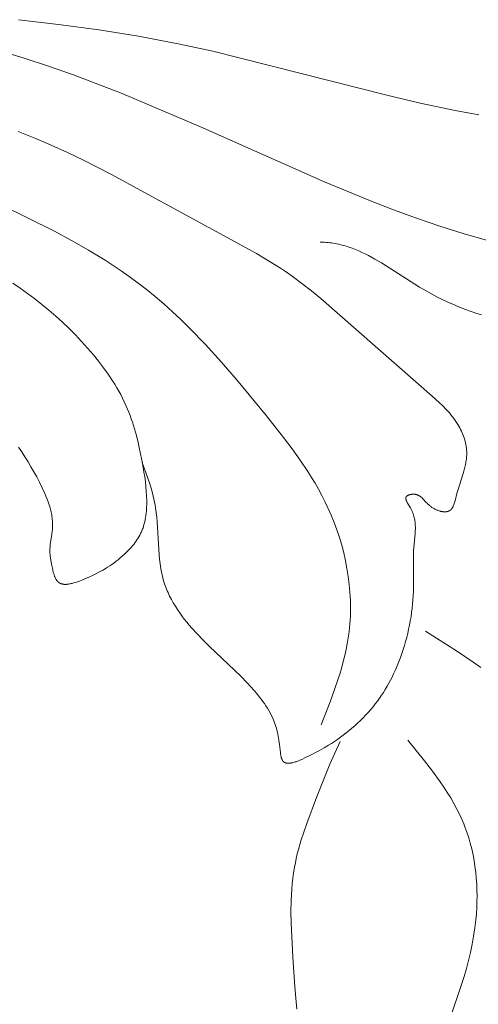
# Model space of a CAD drawing. Units: millimetres. Extents: x 6737 to 10688, y 10807 to 13159.
# Drawn here: x 7923 to 7942, y 11766 to 11807 of the extents above; entities that cross this region are included whole.
import ezdxf

# ---------------------------------------------------------------- set-up
doc = ezdxf.new("R2010")
doc.units = ezdxf.units.MM
doc.layers.get('0').update_dxf_attribs({"lineweight": 13})
doc.layers.add('Poliuretan_Stavros', color=7, linetype='Continuous', lineweight=13)

# ---------------------------------------------------------------- blocks, each defined once
blk = doc.blocks.new('NPU.VRS-013_768_149')
at = {"layer": 'Poliuretan_Stavros'}
for p, q in [((263.332, -62.699), (265.022, -62.897)), ((265.022, -62.897), (266.706, -63.126)), ((266.706, -63.126), (268.382, -63.396)), ((268.382, -63.396), (270.05, -63.711)), ((270.05, -63.711), (271.508, -64.029)), ((263.572, -64.319), (262.544, -64.011)), ((271.508, -64.029), (278.765, -65.864)), ((264.594, -64.652), (263.572, -64.319)), ((265.608, -65.008), (264.594, -64.652)), ((267.616, -65.776), (265.608, -65.008)), ((270.985, -67.208), (267.616, -65.776)), ((278.765, -65.864), (280.223, -66.205)), ((280.223, -66.205), (281.687, -66.513)), ((281.687, -66.513), (282.683, -66.698)), ((264.016, -67.676), (263.317, -67.397)), ((276.222, -69.528), (270.985, -67.208)), ((264.708, -67.97), (264.016, -67.676)), ((265.393, -68.28), (264.708, -67.97)), ((266.07, -68.605), (265.393, -68.28)), ((267.242, -69.21), (266.07, -68.605)), ((273.339, -72.534), (267.242, -69.21)), ((278.134, -70.319), (276.222, -69.528)), ((279.098, -70.692), (278.134, -70.319)), ((264.843, -71.596), (262.633, -70.493)), ((280.068, -71.047), (279.098, -70.692)), ((281.046, -71.381), (280.068, -71.047)), ((265.566, -71.984), (264.843, -71.596)), ((282.032, -71.69), (281.046, -71.381)), ((266.277, -72.388), (265.566, -71.984)), ((283.058, -71.981), (282.032, -71.69)), ((266.975, -72.811), (266.277, -72.388)), ((276.122, -72.054), (276.014, -72.053)), ((276.198, -72.057), (276.122, -72.054)), ((276.273, -72.061), (276.198, -72.057)), ((276.348, -72.068), (276.273, -72.061)), ((276.422, -72.075), (276.348, -72.068)), ((276.496, -72.085), (276.422, -72.075)), ((276.57, -72.096), (276.496, -72.085)), ((276.643, -72.108), (276.57, -72.096)), ((276.716, -72.122), (276.643, -72.108)), ((276.788, -72.138), (276.716, -72.122)), ((276.861, -72.154), (276.788, -72.138)), ((276.933, -72.173), (276.861, -72.154)), ((277.004, -72.192), (276.933, -72.173)), ((277.076, -72.213), (277.004, -72.192)), ((277.218, -72.258), (277.076, -72.213)), ((277.358, -72.308), (277.218, -72.258)), ((277.498, -72.363), (277.358, -72.308)), ((277.637, -72.422), (277.498, -72.363)), ((277.775, -72.484), (277.637, -72.422)), ((267.317, -73.031), (266.975, -72.811)), ((273.85, -72.835), (273.339, -72.534)), ((274.351, -73.151), (273.85, -72.835)), ((277.913, -72.55), (277.775, -72.484)), ((278.049, -72.62), (277.913, -72.55)), ((278.321, -72.767), (278.049, -72.62)), ((278.59, -72.925), (278.321, -72.767)), ((267.655, -73.258), (267.317, -73.031)), ((267.988, -73.491), (267.655, -73.258)), ((274.597, -73.315), (274.351, -73.151)), ((280.197, -73.942), (278.59, -72.925)), ((268.315, -73.731), (267.988, -73.491)), ((274.84, -73.484), (274.597, -73.315)), ((275.25, -73.787), (274.84, -73.484)), ((263.408, -73.988), (263.093, -73.776)), ((263.717, -74.207), (263.408, -73.988)), ((268.7, -74.028), (268.315, -73.731)), ((269.076, -74.335), (268.7, -74.028)), ((275.651, -74.102), (275.25, -73.787)), ((276.045, -74.427), (275.651, -74.102)), ((280.469, -74.103), (280.197, -73.942)), ((264.022, -74.434), (263.717, -74.207)), ((264.321, -74.668), (264.022, -74.434)), ((269.445, -74.651), (269.076, -74.335)), ((280.727, -78.523), (276.045, -74.427)), ((280.695, -74.228), (280.469, -74.103)), ((280.923, -74.348), (280.695, -74.228)), ((281.152, -74.462), (280.923, -74.348)), ((281.383, -74.57), (281.152, -74.462)), ((264.615, -74.91), (264.321, -74.668)), ((264.902, -75.158), (264.615, -74.91)), ((269.808, -74.977), (269.445, -74.651)), ((281.616, -74.674), (281.383, -74.57)), ((281.85, -74.771), (281.616, -74.674)), ((282.085, -74.864), (281.85, -74.771)), ((282.322, -74.952), (282.085, -74.864)), ((265.183, -75.414), (264.902, -75.158)), ((270.163, -75.31), (269.808, -74.977)), ((270.513, -75.652), (270.163, -75.31)), ((282.56, -75.036), (282.322, -74.952)), ((282.8, -75.115), (282.56, -75.036)), ((265.458, -75.677), (265.183, -75.414)), ((265.726, -75.947), (265.458, -75.677)), ((271.195, -76.355), (270.513, -75.652)), ((265.988, -76.223), (265.726, -75.947)), ((266.241, -76.507), (265.988, -76.223)), ((266.488, -76.797), (266.241, -76.507)), ((271.857, -77.081), (271.195, -76.355)), ((266.7, -77.061), (266.488, -76.797)), ((266.905, -77.33), (266.7, -77.061)), ((267.102, -77.605), (266.905, -77.33)), ((272.503, -77.825), (271.857, -77.081)), ((267.289, -77.885), (267.102, -77.605)), ((273.756, -79.349), (272.503, -77.825)), ((267.379, -78.028), (267.289, -77.885)), ((267.465, -78.172), (267.379, -78.028)), ((267.549, -78.317), (267.465, -78.172)), ((267.63, -78.464), (267.549, -78.317)), ((267.707, -78.613), (267.63, -78.464)), ((267.781, -78.763), (267.707, -78.613)), ((281.026, -78.799), (280.727, -78.523)), ((267.851, -78.915), (267.781, -78.763)), ((267.918, -79.068), (267.851, -78.915)), ((267.974, -79.204), (267.918, -79.068)), ((281.171, -78.94), (281.026, -78.799)), ((281.312, -79.085), (281.171, -78.94)), ((268.026, -79.341), (267.974, -79.204)), ((268.076, -79.479), (268.026, -79.341)), ((268.123, -79.619), (268.076, -79.479)), ((274.482, -80.27), (273.756, -79.349)), ((281.381, -79.16), (281.312, -79.085)), ((281.448, -79.235), (281.381, -79.16)), ((281.513, -79.312), (281.448, -79.235)), ((281.577, -79.391), (281.513, -79.312)), ((281.638, -79.471), (281.577, -79.391)), ((281.697, -79.553), (281.638, -79.471)), ((268.211, -79.9), (268.123, -79.619)), ((281.754, -79.637), (281.697, -79.553)), ((281.808, -79.723), (281.754, -79.637)), ((281.847, -79.79), (281.808, -79.723)), ((281.885, -79.858), (281.847, -79.79)), ((281.921, -79.926), (281.885, -79.858)), ((268.29, -80.184), (268.211, -79.9)), ((268.361, -80.471), (268.29, -80.184)), ((274.833, -80.737), (274.482, -80.27)), ((281.955, -79.996), (281.921, -79.926)), ((281.987, -80.067), (281.955, -79.996)), ((282.017, -80.139), (281.987, -80.067)), ((282.045, -80.211), (282.017, -80.139)), ((282.07, -80.284), (282.045, -80.211)), ((282.094, -80.358), (282.07, -80.284)), ((263.338, -80.669), (263.473, -80.871)), ((268.426, -80.76), (268.361, -80.471)), ((282.114, -80.433), (282.094, -80.358)), ((282.123, -80.47), (282.114, -80.433)), ((282.132, -80.508), (282.123, -80.47)), ((282.14, -80.545), (282.132, -80.508)), ((282.147, -80.583), (282.14, -80.545)), ((282.154, -80.621), (282.147, -80.583)), ((282.16, -80.659), (282.154, -80.621)), ((282.165, -80.697), (282.16, -80.659)), ((282.169, -80.735), (282.165, -80.697)), ((263.473, -80.871), (263.605, -81.075)), ((263.605, -81.075), (263.734, -81.283)), ((268.542, -81.339), (268.426, -80.76)), ((275.172, -81.212), (274.833, -80.737)), ((282.164, -81.173), (282.17, -81.116)), ((282.173, -80.773), (282.169, -80.735)), ((282.17, -81.116), (282.174, -81.059)), ((282.175, -80.812), (282.173, -80.773)), ((282.174, -81.059), (282.178, -81.002)), ((282.177, -80.85), (282.175, -80.812)), ((282.179, -80.888), (282.177, -80.85)), ((282.178, -81.002), (282.179, -80.945)), ((282.179, -80.945), (282.179, -80.888)), ((263.734, -81.283), (263.859, -81.494)), ((263.859, -81.494), (263.98, -81.708)), ((268.536, -81.311), (268.705, -81.783)), ((268.61, -81.73), (268.542, -81.339)), ((275.496, -81.696), (275.172, -81.212)), ((282.089, -81.566), (282.115, -81.455)), ((282.115, -81.455), (282.127, -81.399)), ((282.127, -81.399), (282.138, -81.343)), ((282.138, -81.343), (282.148, -81.287)), ((282.148, -81.287), (282.156, -81.23)), ((282.156, -81.23), (282.164, -81.173)), ((263.98, -81.708), (264.099, -81.925)), ((264.099, -81.925), (264.214, -82.145)), ((268.641, -81.925), (268.61, -81.73)), ((268.668, -82.121), (268.641, -81.925)), ((268.705, -81.783), (268.863, -82.259)), ((275.651, -81.942), (275.496, -81.696)), ((275.801, -82.191), (275.651, -81.942)), ((281.802, -82.496), (282.029, -81.784)), ((282.029, -81.784), (282.06, -81.676)), ((282.06, -81.676), (282.089, -81.566)), ((264.214, -82.145), (264.33, -82.378)), ((264.33, -82.378), (264.439, -82.614)), ((268.69, -82.318), (268.668, -82.121)), ((268.708, -82.516), (268.69, -82.318)), ((268.863, -82.259), (268.934, -82.498)), ((275.945, -82.444), (275.801, -82.191)), ((264.439, -82.614), (264.49, -82.733)), ((264.49, -82.733), (264.538, -82.853)), ((268.72, -82.714), (268.708, -82.516)), ((268.725, -82.914), (268.72, -82.714)), ((268.934, -82.498), (268.998, -82.739)), ((268.998, -82.739), (269.027, -82.86)), ((276.084, -82.7), (275.945, -82.444)), ((276.217, -82.96), (276.084, -82.7)), ((279.621, -82.795), (279.622, -82.792)), ((279.621, -82.798), (279.621, -82.795)), ((279.622, -82.792), (279.623, -82.789)), ((279.623, -82.787), (279.624, -82.784)), ((279.623, -82.789), (279.623, -82.787)), ((279.624, -82.784), (279.625, -82.781)), ((279.625, -82.781), (279.626, -82.778)), ((279.626, -82.778), (279.627, -82.775)), ((279.627, -82.775), (279.628, -82.773)), ((279.628, -82.773), (279.629, -82.77)), ((279.629, -82.77), (279.63, -82.767)), ((279.63, -82.767), (279.632, -82.765)), ((279.632, -82.765), (279.633, -82.762)), ((279.633, -82.762), (279.635, -82.759)), ((279.635, -82.759), (279.636, -82.757)), ((279.636, -82.757), (279.638, -82.754)), ((279.638, -82.754), (279.639, -82.752)), ((279.639, -82.752), (279.64, -82.75)), ((279.64, -82.75), (279.642, -82.749)), ((279.642, -82.749), (279.643, -82.747)), ((279.643, -82.747), (279.645, -82.745)), ((279.645, -82.745), (279.646, -82.743)), ((279.646, -82.743), (279.648, -82.741)), ((279.648, -82.741), (279.649, -82.739)), ((279.649, -82.739), (279.653, -82.736)), ((279.653, -82.736), (279.656, -82.732)), ((279.656, -82.732), (279.66, -82.729)), ((279.66, -82.729), (279.664, -82.726)), ((279.664, -82.726), (279.668, -82.722)), ((279.668, -82.722), (279.672, -82.719)), ((279.672, -82.719), (279.676, -82.716)), ((279.676, -82.716), (279.68, -82.713)), ((279.68, -82.713), (279.685, -82.71)), ((279.685, -82.71), (279.69, -82.707)), ((279.69, -82.707), (279.695, -82.704)), ((279.695, -82.704), (279.7, -82.701)), ((279.7, -82.701), (279.705, -82.699)), ((279.705, -82.699), (279.71, -82.696)), ((279.71, -82.696), (279.715, -82.693)), ((279.715, -82.693), (279.721, -82.691)), ((279.721, -82.691), (279.726, -82.688)), ((279.726, -82.688), (279.732, -82.686)), ((279.732, -82.686), (279.743, -82.682)), ((279.743, -82.682), (279.755, -82.677)), ((279.755, -82.677), (279.768, -82.673)), ((279.768, -82.673), (279.78, -82.67)), ((279.78, -82.67), (279.793, -82.667)), ((279.793, -82.667), (279.806, -82.664)), ((279.806, -82.664), (279.82, -82.661)), ((279.82, -82.661), (279.833, -82.658)), ((279.833, -82.658), (279.847, -82.656)), ((279.847, -82.656), (279.861, -82.654)), ((279.861, -82.654), (279.874, -82.653)), ((279.874, -82.653), (279.888, -82.652)), ((279.888, -82.652), (279.902, -82.651)), ((279.902, -82.651), (279.916, -82.65)), ((279.916, -82.65), (279.93, -82.65)), ((279.93, -82.65), (279.944, -82.65)), ((279.944, -82.65), (279.958, -82.65)), ((279.958, -82.65), (279.971, -82.651)), ((279.971, -82.651), (279.985, -82.652)), ((279.985, -82.652), (279.998, -82.653)), ((279.998, -82.653), (280.011, -82.655)), ((280.011, -82.655), (280.023, -82.657)), ((280.023, -82.657), (280.035, -82.659)), ((280.035, -82.659), (280.047, -82.661)), ((280.047, -82.661), (280.058, -82.664)), ((280.058, -82.664), (280.07, -82.667)), ((280.07, -82.667), (280.081, -82.67)), ((280.081, -82.67), (280.091, -82.673)), ((280.091, -82.673), (280.102, -82.677)), ((280.102, -82.677), (280.113, -82.681)), ((280.113, -82.681), (280.123, -82.685)), ((280.123, -82.685), (280.133, -82.689)), ((280.133, -82.689), (280.143, -82.694)), ((280.143, -82.694), (280.153, -82.699)), ((280.153, -82.699), (280.163, -82.704)), ((280.163, -82.704), (280.172, -82.709)), ((280.172, -82.709), (280.181, -82.714)), ((280.181, -82.714), (280.191, -82.72)), ((280.191, -82.72), (280.2, -82.726)), ((280.2, -82.726), (280.209, -82.732)), ((280.209, -82.732), (280.218, -82.738)), ((280.218, -82.738), (280.227, -82.744)), ((280.227, -82.744), (280.235, -82.751)), ((280.235, -82.751), (280.252, -82.764)), ((280.252, -82.764), (280.269, -82.779)), ((280.269, -82.779), (280.286, -82.793)), ((280.286, -82.793), (280.302, -82.808)), ((281.688, -82.922), (281.766, -82.623)), ((281.766, -82.623), (281.802, -82.496)), ((264.538, -82.853), (264.582, -82.974)), ((264.582, -82.974), (264.623, -83.095)), ((264.623, -83.095), (264.66, -83.217)), ((268.716, -83.273), (268.721, -83.184)), ((268.721, -83.184), (268.724, -83.094)), ((268.724, -83.094), (268.725, -82.914)), ((269.027, -82.86), (269.054, -82.982)), ((269.054, -82.982), (269.078, -83.104)), ((269.078, -83.104), (269.1, -83.227)), ((276.343, -83.225), (276.217, -82.96)), ((279.619, -82.81), (279.62, -82.807)), ((279.619, -82.813), (279.619, -82.81)), ((279.619, -82.816), (279.619, -82.813)), ((279.619, -82.819), (279.619, -82.816)), ((279.619, -82.822), (279.619, -82.819)), ((279.619, -82.826), (279.619, -82.822)), ((279.619, -82.829), (279.619, -82.826)), ((279.619, -82.832), (279.619, -82.829)), ((279.619, -82.835), (279.619, -82.832)), ((279.62, -82.842), (279.619, -82.835)), ((279.62, -82.801), (279.621, -82.798)), ((279.62, -82.804), (279.62, -82.801)), ((279.62, -82.807), (279.62, -82.804)), ((279.621, -82.848), (279.62, -82.842)), ((279.622, -82.855), (279.621, -82.848)), ((279.623, -82.862), (279.622, -82.855)), ((279.625, -82.869), (279.623, -82.862)), ((279.627, -82.875), (279.625, -82.869)), ((279.628, -82.882), (279.627, -82.875)), ((279.631, -82.889), (279.628, -82.882)), ((279.633, -82.897), (279.631, -82.889)), ((279.635, -82.904), (279.633, -82.897)), ((279.641, -82.918), (279.635, -82.904)), ((279.647, -82.933), (279.641, -82.918)), ((279.653, -82.948), (279.647, -82.933)), ((279.661, -82.964), (279.653, -82.948)), ((279.668, -82.979), (279.661, -82.964)), ((279.677, -82.995), (279.668, -82.979)), ((279.694, -83.027), (279.677, -82.995)), ((279.812, -83.227), (279.694, -83.027)), ((280.302, -82.808), (280.318, -82.824)), ((280.318, -82.824), (280.35, -82.857)), ((280.35, -82.857), (280.477, -82.997)), ((280.477, -82.997), (280.511, -83.033)), ((280.511, -83.033), (280.547, -83.068)), ((280.547, -83.068), (280.565, -83.086)), ((280.565, -83.086), (280.584, -83.103)), ((280.584, -83.103), (280.609, -83.124)), ((280.609, -83.124), (280.635, -83.145)), ((280.635, -83.145), (280.662, -83.165)), ((280.662, -83.165), (280.689, -83.185)), ((280.689, -83.185), (280.717, -83.204)), ((280.717, -83.204), (280.746, -83.222)), ((281.573, -83.224), (281.582, -83.208)), ((281.582, -83.208), (281.591, -83.191)), ((281.591, -83.191), (281.6, -83.175)), ((281.6, -83.175), (281.608, -83.157)), ((281.608, -83.157), (281.616, -83.139)), ((281.616, -83.139), (281.624, -83.121)), ((281.624, -83.121), (281.631, -83.102)), ((281.631, -83.102), (281.639, -83.083)), ((281.639, -83.083), (281.652, -83.045)), ((281.652, -83.045), (281.665, -83.004)), ((281.665, -83.004), (281.688, -82.922)), ((264.66, -83.217), (264.676, -83.278)), ((264.676, -83.278), (264.692, -83.34)), ((264.692, -83.34), (264.706, -83.401)), ((264.706, -83.401), (264.719, -83.463)), ((264.719, -83.463), (264.73, -83.524)), ((264.73, -83.524), (264.74, -83.586)), ((264.74, -83.586), (264.749, -83.648)), ((268.676, -83.63), (268.689, -83.541)), ((268.689, -83.541), (268.7, -83.452)), ((268.7, -83.452), (268.709, -83.363)), ((268.709, -83.363), (268.716, -83.273)), ((269.1, -83.227), (269.128, -83.421)), ((269.128, -83.421), (269.151, -83.616)), ((269.151, -83.616), (269.169, -83.812)), ((276.478, -83.53), (276.343, -83.225)), ((276.603, -83.84), (276.478, -83.53)), ((279.84, -83.279), (279.812, -83.227)), ((279.865, -83.33), (279.84, -83.279)), ((279.888, -83.38), (279.865, -83.33)), ((279.909, -83.431), (279.888, -83.38)), ((279.928, -83.481), (279.909, -83.431)), ((279.944, -83.531), (279.928, -83.481)), ((279.959, -83.581), (279.944, -83.531)), ((279.972, -83.63), (279.959, -83.581)), ((280.746, -83.222), (280.775, -83.24)), ((280.775, -83.24), (280.805, -83.257)), ((280.805, -83.257), (280.835, -83.273)), ((280.835, -83.273), (280.865, -83.288)), ((280.865, -83.288), (280.896, -83.303)), ((280.896, -83.303), (280.927, -83.316)), ((280.927, -83.316), (280.958, -83.328)), ((280.958, -83.328), (280.989, -83.34)), ((280.989, -83.34), (281.02, -83.35)), ((281.02, -83.35), (281.051, -83.36)), ((281.051, -83.36), (281.082, -83.368)), ((281.082, -83.368), (281.097, -83.372)), ((281.097, -83.372), (281.112, -83.375)), ((281.112, -83.375), (281.128, -83.378)), ((281.128, -83.378), (281.143, -83.381)), ((281.143, -83.381), (281.158, -83.383)), ((281.158, -83.383), (281.173, -83.385)), ((281.173, -83.385), (281.188, -83.387)), ((281.188, -83.387), (281.202, -83.389)), ((281.202, -83.389), (281.217, -83.39)), ((281.217, -83.39), (281.231, -83.39)), ((281.231, -83.39), (281.246, -83.391)), ((281.246, -83.391), (281.26, -83.391)), ((281.26, -83.391), (281.274, -83.391)), ((281.274, -83.391), (281.288, -83.39)), ((281.288, -83.39), (281.302, -83.389)), ((281.302, -83.389), (281.315, -83.388)), ((281.315, -83.388), (281.329, -83.386)), ((281.329, -83.386), (281.342, -83.384)), ((281.342, -83.384), (281.355, -83.381)), ((281.355, -83.381), (281.367, -83.378)), ((281.367, -83.378), (281.38, -83.375)), ((281.38, -83.375), (281.386, -83.373)), ((281.386, -83.373), (281.392, -83.371)), ((281.392, -83.371), (281.398, -83.369)), ((281.398, -83.369), (281.404, -83.367)), ((281.404, -83.367), (281.41, -83.365)), ((281.41, -83.365), (281.416, -83.363)), ((281.416, -83.363), (281.422, -83.36)), ((281.422, -83.36), (281.428, -83.358)), ((281.428, -83.358), (281.433, -83.355)), ((281.433, -83.355), (281.439, -83.352)), ((281.439, -83.352), (281.444, -83.35)), ((281.444, -83.35), (281.45, -83.347)), ((281.45, -83.347), (281.455, -83.344)), ((281.455, -83.344), (281.461, -83.34)), ((281.461, -83.34), (281.466, -83.337)), ((281.466, -83.337), (281.471, -83.334)), ((281.471, -83.334), (281.476, -83.33)), ((281.476, -83.33), (281.481, -83.327)), ((281.481, -83.327), (281.488, -83.321)), ((281.488, -83.321), (281.494, -83.316)), ((281.494, -83.316), (281.501, -83.311)), ((281.501, -83.311), (281.507, -83.305)), ((281.507, -83.305), (281.513, -83.299)), ((281.513, -83.299), (281.519, -83.293)), ((281.519, -83.293), (281.525, -83.287)), ((281.525, -83.287), (281.531, -83.281)), ((281.531, -83.281), (281.536, -83.274)), ((281.536, -83.274), (281.542, -83.267)), ((281.542, -83.267), (281.547, -83.26)), ((281.547, -83.26), (281.553, -83.253)), ((281.553, -83.253), (281.558, -83.246)), ((281.558, -83.246), (281.563, -83.239)), ((281.563, -83.239), (281.568, -83.231)), ((281.568, -83.231), (281.573, -83.224)), ((264.749, -83.648), (264.756, -83.711)), ((264.756, -83.711), (264.761, -83.773)), ((264.761, -83.773), (264.765, -83.835)), ((264.767, -84.023), (264.764, -84.086)), ((264.765, -83.835), (264.768, -83.898)), ((264.768, -83.961), (264.767, -84.023)), ((264.768, -83.898), (264.768, -83.961)), ((268.569, -84.061), (268.583, -84.019)), ((268.583, -84.019), (268.596, -83.977)), ((268.596, -83.977), (268.609, -83.934)), ((268.609, -83.934), (268.62, -83.891)), ((268.62, -83.891), (268.642, -83.805)), ((268.642, -83.805), (268.66, -83.718)), ((268.66, -83.718), (268.676, -83.63)), ((269.169, -83.812), (269.25, -85.193)), ((276.719, -84.154), (276.603, -83.84)), ((279.983, -83.679), (279.972, -83.63)), ((279.992, -83.728), (279.983, -83.679)), ((280, -83.776), (279.992, -83.728)), ((280.007, -83.825), (280, -83.776)), ((280.012, -83.873), (280.007, -83.825)), ((280.015, -83.921), (280.012, -83.873)), ((280.018, -83.968), (280.015, -83.921)), ((280.019, -84.016), (280.018, -83.968)), ((280.02, -84.064), (280.019, -84.016)), ((264.737, -84.336), (264.671, -84.77)), ((264.753, -84.211), (264.737, -84.336)), ((264.759, -84.149), (264.753, -84.211)), ((264.764, -84.086), (264.759, -84.149)), ((268.357, -84.508), (268.396, -84.442)), ((268.396, -84.442), (268.434, -84.375)), ((268.434, -84.375), (268.451, -84.341)), ((268.451, -84.341), (268.468, -84.306)), ((268.468, -84.306), (268.487, -84.266)), ((268.487, -84.266), (268.505, -84.226)), ((268.505, -84.226), (268.522, -84.185)), ((268.522, -84.185), (268.539, -84.144)), ((268.539, -84.144), (268.554, -84.103)), ((268.554, -84.103), (268.569, -84.061)), ((276.825, -84.473), (276.719, -84.154)), ((279.952, -84.89), (280.009, -84.3)), ((280.009, -84.3), (280.015, -84.205)), ((280.015, -84.205), (280.019, -84.111)), ((280.019, -84.111), (280.02, -84.064)), ((264.664, -84.832), (264.659, -84.893)), ((264.671, -84.77), (264.664, -84.832)), ((268.078, -84.88), (268.129, -84.821)), ((268.129, -84.821), (268.178, -84.761)), ((268.178, -84.761), (268.225, -84.699)), ((268.225, -84.699), (268.271, -84.637)), ((268.271, -84.637), (268.315, -84.573)), ((268.315, -84.573), (268.357, -84.508)), ((276.921, -84.796), (276.825, -84.473)), ((277.006, -85.121), (276.921, -84.796)), ((264.655, -84.954), (264.653, -85.015)), ((264.653, -85.015), (264.653, -85.045)), ((264.653, -85.045), (264.654, -85.075)), ((264.654, -85.075), (264.655, -85.107)), ((264.659, -84.893), (264.655, -84.954)), ((264.655, -85.107), (264.657, -85.138)), ((264.657, -85.138), (264.659, -85.169)), ((264.659, -85.169), (264.662, -85.2)), ((264.662, -85.2), (264.67, -85.263)), ((264.67, -85.263), (264.679, -85.326)), ((267.613, -85.332), (267.698, -85.259)), ((267.698, -85.259), (267.81, -85.157)), ((267.81, -85.157), (267.865, -85.104)), ((267.865, -85.104), (267.92, -85.05)), ((267.92, -85.05), (267.974, -84.994)), ((267.974, -84.994), (268.027, -84.938)), ((268.027, -84.938), (268.078, -84.88)), ((269.25, -85.193), (269.267, -85.388)), ((277.081, -85.449), (277.006, -85.121)), ((279.937, -85.253), (279.945, -85.01)), ((279.942, -86.487), (279.937, -85.253)), ((279.945, -85.01), (279.952, -84.89)), ((264.679, -85.326), (264.727, -85.588)), ((264.727, -85.588), (264.771, -85.811)), ((267.081, -85.722), (267.174, -85.662)), ((267.174, -85.662), (267.265, -85.6)), ((267.265, -85.6), (267.354, -85.536)), ((267.354, -85.536), (267.441, -85.471)), ((267.441, -85.471), (267.528, -85.403)), ((267.528, -85.403), (267.613, -85.332)), ((269.267, -85.388), (269.29, -85.582)), ((269.29, -85.582), (269.318, -85.774)), ((277.145, -85.78), (277.081, -85.449)), ((264.771, -85.811), (264.784, -85.867)), ((264.784, -85.867), (264.797, -85.922)), ((264.797, -85.922), (264.812, -85.976)), ((264.812, -85.976), (264.827, -86.029)), ((264.827, -86.029), (264.836, -86.054)), ((264.836, -86.054), (264.845, -86.08)), ((264.845, -86.08), (264.854, -86.104)), ((264.854, -86.104), (264.863, -86.129)), ((266.121, -86.211), (266.359, -86.106)), ((266.359, -86.106), (266.581, -86.001)), ((266.581, -86.001), (266.687, -85.947)), ((266.687, -85.947), (266.789, -85.892)), ((266.789, -85.892), (266.889, -85.837)), ((266.889, -85.837), (266.986, -85.78)), ((266.986, -85.78), (267.081, -85.722)), ((269.318, -85.774), (269.335, -85.869)), ((269.335, -85.869), (269.354, -85.964)), ((269.354, -85.964), (269.374, -86.058)), ((269.374, -86.058), (269.397, -86.152)), ((277.198, -86.111), (277.145, -85.78)), ((264.863, -86.129), (264.874, -86.152)), ((264.874, -86.152), (264.884, -86.175)), ((264.884, -86.175), (264.895, -86.197)), ((264.895, -86.197), (264.907, -86.219)), ((264.907, -86.219), (264.913, -86.229)), ((264.913, -86.229), (264.919, -86.239)), ((264.919, -86.239), (264.925, -86.249)), ((264.925, -86.249), (264.932, -86.259)), ((264.932, -86.259), (264.938, -86.269)), ((264.938, -86.269), (264.945, -86.278)), ((264.945, -86.278), (264.952, -86.287)), ((264.952, -86.287), (264.959, -86.296)), ((264.959, -86.296), (264.966, -86.304)), ((264.966, -86.304), (264.973, -86.313)), ((264.973, -86.313), (264.981, -86.321)), ((264.981, -86.321), (264.988, -86.329)), ((264.988, -86.329), (264.996, -86.336)), ((264.996, -86.336), (265.004, -86.344)), ((265.004, -86.344), (265.012, -86.351)), ((265.012, -86.351), (265.021, -86.357)), ((265.021, -86.357), (265.026, -86.362)), ((265.026, -86.362), (265.032, -86.366)), ((265.032, -86.366), (265.038, -86.37)), ((265.038, -86.37), (265.044, -86.374)), ((265.044, -86.374), (265.05, -86.378)), ((265.05, -86.378), (265.056, -86.382)), ((265.056, -86.382), (265.062, -86.385)), ((265.062, -86.385), (265.069, -86.389)), ((265.069, -86.389), (265.075, -86.392)), ((265.075, -86.392), (265.081, -86.396)), ((265.081, -86.396), (265.088, -86.399)), ((265.088, -86.399), (265.094, -86.402)), ((265.094, -86.402), (265.101, -86.405)), ((265.101, -86.405), (265.108, -86.407)), ((265.108, -86.407), (265.114, -86.41)), ((265.114, -86.41), (265.121, -86.413)), ((265.121, -86.413), (265.128, -86.415)), ((265.128, -86.415), (265.135, -86.417)), ((265.135, -86.417), (265.149, -86.422)), ((265.149, -86.422), (265.164, -86.425)), ((265.164, -86.425), (265.178, -86.429)), ((265.178, -86.429), (265.193, -86.432)), ((265.193, -86.432), (265.208, -86.434)), ((265.208, -86.434), (265.224, -86.437)), ((265.224, -86.437), (265.239, -86.438)), ((265.239, -86.438), (265.255, -86.44)), ((265.255, -86.44), (265.271, -86.441)), ((265.271, -86.441), (265.287, -86.441)), ((265.287, -86.441), (265.304, -86.441)), ((265.304, -86.441), (265.32, -86.441)), ((265.32, -86.441), (265.337, -86.441)), ((265.337, -86.441), (265.354, -86.44)), ((265.354, -86.44), (265.371, -86.439)), ((265.371, -86.439), (265.406, -86.436)), ((265.406, -86.436), (265.441, -86.431)), ((265.441, -86.431), (265.477, -86.425)), ((265.477, -86.425), (265.513, -86.418)), ((265.513, -86.418), (265.55, -86.41)), ((265.55, -86.41), (265.588, -86.402)), ((265.588, -86.402), (265.625, -86.392)), ((265.625, -86.392), (265.663, -86.381)), ((265.663, -86.381), (265.739, -86.358)), ((265.739, -86.358), (265.816, -86.331)), ((265.816, -86.331), (265.893, -86.303)), ((265.893, -86.303), (265.97, -86.273)), ((265.97, -86.273), (266.121, -86.211)), ((269.397, -86.152), (269.422, -86.245)), ((269.422, -86.245), (269.449, -86.337)), ((269.449, -86.337), (269.473, -86.413)), ((269.473, -86.413), (269.499, -86.489)), ((269.499, -86.489), (269.527, -86.564)), ((277.24, -86.444), (277.198, -86.111)), ((277.256, -86.611), (277.24, -86.444)), ((279.937, -86.735), (279.942, -86.487)), ((269.527, -86.564), (269.556, -86.639)), ((269.556, -86.639), (269.587, -86.713)), ((269.587, -86.713), (269.62, -86.787)), ((269.62, -86.787), (269.654, -86.86)), ((269.654, -86.86), (269.689, -86.933)), ((269.689, -86.933), (269.764, -87.077)), ((277.269, -86.777), (277.256, -86.611)), ((277.28, -86.944), (277.269, -86.777)), ((279.917, -87.092), (279.929, -86.914)), ((279.929, -86.914), (279.937, -86.735)), ((269.764, -87.077), (269.843, -87.219)), ((269.843, -87.219), (269.928, -87.359)), ((277.287, -87.11), (277.28, -86.944)), ((277.291, -87.277), (277.287, -87.11)), ((277.293, -87.443), (277.291, -87.277)), ((279.884, -87.448), (279.902, -87.27)), ((279.902, -87.27), (279.917, -87.092)), ((269.928, -87.359), (270.017, -87.497)), ((270.017, -87.497), (270.11, -87.633)), ((270.11, -87.633), (270.206, -87.767)), ((277.286, -87.775), (277.291, -87.609)), ((277.291, -87.609), (277.293, -87.443)), ((279.836, -87.801), (279.861, -87.625)), ((279.861, -87.625), (279.884, -87.448)), ((270.206, -87.767), (270.306, -87.899)), ((270.306, -87.899), (270.409, -88.029)), ((270.409, -88.029), (270.515, -88.156)), ((270.515, -88.156), (270.623, -88.282)), ((277.251, -88.269), (277.266, -88.105)), ((277.266, -88.105), (277.277, -87.94)), ((277.277, -87.94), (277.286, -87.775)), ((279.737, -88.327), (279.773, -88.153)), ((279.773, -88.153), (279.806, -87.977)), ((279.806, -87.977), (279.836, -87.801)), ((270.623, -88.282), (270.844, -88.526)), ((270.844, -88.526), (271.099, -88.791)), ((277.198, -88.685), (277.233, -88.433)), ((277.233, -88.433), (277.251, -88.269)), ((279.654, -88.673), (279.697, -88.501)), ((279.697, -88.501), (279.737, -88.327)), ((280.448, -88.414), (281.793, -89.267)), ((271.099, -88.791), (271.358, -89.048)), ((277.107, -89.186), (277.156, -88.936)), ((277.156, -88.936), (277.198, -88.685)), ((279.558, -89.016), (279.608, -88.845)), ((279.608, -88.845), (279.654, -88.673)), ((271.358, -89.048), (272.678, -90.302)), ((277.051, -89.434), (277.107, -89.186)), ((279.389, -89.522), (279.448, -89.354)), ((279.448, -89.354), (279.505, -89.186)), ((279.505, -89.186), (279.558, -89.016)), ((281.793, -89.267), (282.45, -89.709)), ((276.923, -89.927), (276.99, -89.681)), ((276.99, -89.681), (277.051, -89.434)), ((279.225, -89.933), (279.282, -89.797)), ((279.282, -89.797), (279.389, -89.522)), ((282.45, -89.709), (282.771, -89.936)), ((276.774, -90.416), (276.851, -90.172)), ((276.851, -90.172), (276.923, -89.927)), ((279.04, -90.336), (279.104, -90.203)), ((279.104, -90.203), (279.166, -90.069)), ((279.166, -90.069), (279.225, -89.933)), ((272.678, -90.302), (272.936, -90.566)), ((272.936, -90.566), (273.094, -90.736)), ((276.61, -90.902), (276.774, -90.416)), ((278.831, -90.727), (278.904, -90.598)), ((278.904, -90.598), (278.973, -90.468)), ((278.973, -90.468), (279.04, -90.336)), ((273.094, -90.736), (273.249, -90.91)), ((273.249, -90.91), (273.398, -91.088)), ((276.433, -91.386), (276.61, -90.902)), ((278.597, -91.105), (278.678, -90.981)), ((278.678, -90.981), (278.756, -90.855)), ((278.756, -90.855), (278.831, -90.727)), ((273.398, -91.088), (273.47, -91.178)), ((273.47, -91.178), (273.54, -91.27)), ((273.54, -91.27), (273.608, -91.362)), ((273.608, -91.362), (273.674, -91.455)), ((273.674, -91.455), (273.737, -91.549)), ((276.06, -92.35), (276.433, -91.386)), ((278.243, -91.587), (278.336, -91.469)), ((278.336, -91.469), (278.426, -91.349)), ((278.426, -91.349), (278.513, -91.228)), ((278.513, -91.228), (278.597, -91.105)), ((273.737, -91.549), (273.798, -91.645)), ((273.798, -91.645), (273.855, -91.741)), ((273.855, -91.741), (273.909, -91.838)), ((273.909, -91.838), (273.96, -91.936)), ((277.929, -91.943), (278.037, -91.826)), ((278.037, -91.826), (278.141, -91.708)), ((278.141, -91.708), (278.243, -91.587)), ((273.96, -91.936), (274.008, -92.034)), ((274.008, -92.034), (274.041, -92.109)), ((274.041, -92.109), (274.071, -92.184)), ((274.071, -92.184), (274.1, -92.259)), ((274.1, -92.259), (274.127, -92.336)), ((277.474, -92.384), (277.591, -92.278)), ((277.591, -92.278), (277.706, -92.169)), ((277.706, -92.169), (277.819, -92.057)), ((277.819, -92.057), (277.929, -91.943)), ((274.127, -92.336), (274.153, -92.413)), ((274.153, -92.413), (274.176, -92.491)), ((274.176, -92.491), (274.198, -92.571)), ((274.198, -92.571), (274.218, -92.652)), ((274.218, -92.652), (274.237, -92.734)), ((276.991, -92.781), (277.114, -92.687)), ((277.114, -92.687), (277.235, -92.589)), ((277.235, -92.589), (277.355, -92.488)), ((277.355, -92.488), (277.474, -92.384)), ((274.237, -92.734), (274.254, -92.817)), ((274.254, -92.817), (274.27, -92.902)), ((274.27, -92.902), (274.285, -92.988)), ((274.285, -92.988), (274.31, -93.167)), ((276.374, -93.204), (276.497, -93.126)), ((276.497, -93.126), (276.621, -93.045)), ((276.621, -93.045), (276.745, -92.961)), ((276.628, -93.532), (276.853, -93.048)), ((276.745, -92.961), (276.868, -92.872)), ((276.868, -92.872), (276.991, -92.781)), ((279.706, -92.994), (280.403, -93.857)), ((274.31, -93.167), (274.347, -93.504)), ((274.347, -93.504), (274.356, -93.578)), ((275.552, -93.652), (275.994, -93.423)), ((275.994, -93.423), (276.187, -93.315)), ((276.187, -93.315), (276.374, -93.204)), ((276.425, -93.996), (276.628, -93.532)), ((274.356, -93.578), (274.362, -93.614)), ((274.362, -93.614), (274.368, -93.649)), ((274.368, -93.649), (274.375, -93.683)), ((274.375, -93.683), (274.378, -93.7)), ((274.378, -93.7), (274.382, -93.716)), ((274.382, -93.716), (274.387, -93.732)), ((274.387, -93.732), (274.391, -93.747)), ((274.391, -93.747), (274.396, -93.762)), ((274.396, -93.762), (274.401, -93.777)), ((274.401, -93.777), (274.407, -93.791)), ((274.407, -93.791), (274.413, -93.805)), ((274.413, -93.805), (274.416, -93.811)), ((274.416, -93.811), (274.419, -93.818)), ((274.419, -93.818), (274.422, -93.824)), ((274.422, -93.824), (274.426, -93.831)), ((274.426, -93.831), (274.429, -93.837)), ((274.429, -93.837), (274.433, -93.843)), ((274.433, -93.843), (274.436, -93.849)), ((274.436, -93.849), (274.44, -93.854)), ((274.44, -93.854), (274.444, -93.86)), ((274.444, -93.86), (274.448, -93.865)), ((274.448, -93.865), (274.452, -93.87)), ((274.452, -93.87), (274.456, -93.875)), ((274.456, -93.875), (274.46, -93.881)), ((274.46, -93.881), (274.465, -93.885)), ((274.465, -93.885), (274.47, -93.89)), ((274.47, -93.89), (274.475, -93.895)), ((274.475, -93.895), (274.479, -93.899)), ((274.479, -93.899), (274.484, -93.904)), ((274.484, -93.904), (274.49, -93.908)), ((274.49, -93.908), (274.495, -93.912)), ((274.495, -93.912), (274.5, -93.915)), ((274.5, -93.915), (274.506, -93.919)), ((274.506, -93.919), (274.511, -93.923)), ((274.511, -93.923), (274.517, -93.926)), ((274.517, -93.926), (274.523, -93.929)), ((274.523, -93.929), (274.529, -93.932)), ((274.529, -93.932), (274.535, -93.935)), ((274.535, -93.935), (274.541, -93.938)), ((274.541, -93.938), (274.547, -93.94)), ((274.547, -93.94), (274.553, -93.943)), ((274.553, -93.943), (274.56, -93.945)), ((274.56, -93.945), (274.566, -93.947)), ((274.566, -93.947), (274.573, -93.949)), ((274.573, -93.949), (274.579, -93.951)), ((274.579, -93.951), (274.586, -93.953)), ((274.586, -93.953), (274.593, -93.954)), ((274.593, -93.954), (274.6, -93.956)), ((274.6, -93.956), (274.607, -93.957)), ((274.607, -93.957), (274.614, -93.958)), ((274.614, -93.958), (274.621, -93.959)), ((274.621, -93.959), (274.629, -93.96)), ((274.629, -93.96), (274.636, -93.961)), ((274.636, -93.961), (274.643, -93.961)), ((274.643, -93.961), (274.651, -93.962)), ((274.651, -93.962), (274.666, -93.963)), ((274.666, -93.963), (274.682, -93.963)), ((274.682, -93.963), (274.698, -93.962)), ((274.698, -93.962), (274.714, -93.962)), ((274.714, -93.962), (274.73, -93.96)), ((274.73, -93.96), (274.747, -93.959)), ((274.747, -93.959), (274.764, -93.957)), ((274.764, -93.957), (274.781, -93.954)), ((274.781, -93.954), (274.799, -93.951)), ((274.799, -93.951), (274.816, -93.948)), ((274.816, -93.948), (274.852, -93.94)), ((274.852, -93.94), (274.889, -93.931)), ((274.889, -93.931), (274.927, -93.921)), ((274.927, -93.921), (274.965, -93.909)), ((274.965, -93.909), (275.003, -93.896)), ((275.003, -93.896), (275.042, -93.882)), ((275.042, -93.882), (275.082, -93.868)), ((275.082, -93.868), (275.161, -93.836)), ((275.161, -93.836), (275.241, -93.801)), ((275.241, -93.801), (275.4, -93.727)), ((275.4, -93.727), (275.552, -93.652)), ((280.403, -93.857), (280.74, -94.294)), ((275.858, -95.408), (276.425, -93.996)), ((280.74, -94.294), (281.061, -94.738)), ((281.061, -94.738), (281.215, -94.963)), ((281.215, -94.963), (281.363, -95.191)), ((281.363, -95.191), (281.505, -95.422)), ((275.45, -96.492), (275.858, -95.408)), ((281.505, -95.422), (281.64, -95.656)), ((281.64, -95.656), (281.768, -95.893)), ((281.768, -95.893), (281.888, -96.134)), ((281.888, -96.134), (281.945, -96.256)), ((281.945, -96.256), (281.999, -96.38)), ((281.999, -96.38), (282.052, -96.504)), ((275.209, -97.223), (275.325, -96.857)), ((275.325, -96.857), (275.45, -96.492)), ((282.052, -96.504), (282.101, -96.629)), ((282.101, -96.629), (282.144, -96.744)), ((282.144, -96.744), (282.185, -96.859)), ((282.185, -96.859), (282.261, -97.092)), ((275.104, -97.591), (275.209, -97.223)), ((282.261, -97.092), (282.329, -97.328)), ((275.056, -97.776), (275.104, -97.591)), ((282.329, -97.328), (282.39, -97.567)), ((282.39, -97.567), (282.443, -97.809)), ((274.973, -98.148), (275.013, -97.962)), ((275.013, -97.962), (275.056, -97.776)), ((282.443, -97.809), (282.488, -98.053)), ((282.488, -98.053), (282.526, -98.299)), ((274.899, -98.565), (274.937, -98.334)), ((274.937, -98.334), (274.973, -98.148)), ((282.526, -98.299), (282.557, -98.546)), ((274.842, -99.029), (274.868, -98.797)), ((274.868, -98.797), (274.899, -98.565)), ((282.557, -98.546), (282.581, -98.794)), ((282.581, -98.794), (282.598, -99.044)), ((274.808, -99.497), (274.822, -99.262)), ((274.822, -99.262), (274.842, -99.029)), ((282.598, -99.044), (282.608, -99.293)), ((282.608, -99.293), (282.612, -99.543)), ((274.79, -100.203), (274.798, -99.731)), ((274.798, -99.731), (274.808, -99.497)), ((282.612, -99.543), (282.609, -99.794)), ((282.599, -100.043), (282.584, -100.292)), ((282.609, -99.794), (282.599, -100.043)), ((274.796, -100.678), (274.79, -100.203)), ((282.562, -100.54), (282.521, -100.888)), ((282.584, -100.292), (282.562, -100.54)), ((274.864, -102.117), (274.796, -100.678)), ((282.521, -100.888), (282.469, -101.233)), ((282.469, -101.233), (282.406, -101.575)), ((282.406, -101.575), (282.334, -101.916)), ((274.946, -103.366), (274.864, -102.117)), ((282.334, -101.916), (282.253, -102.254)), ((282.163, -102.589), (282.066, -102.923)), ((282.253, -102.254), (282.163, -102.589)), ((282.066, -102.923), (280.811, -106.705)), ((275.004, -103.987), (274.946, -103.366)), ((275.04, -104.295), (275.004, -103.987))]:
    blk.add_line(p, q, dxfattribs=at)

msp = doc.modelspace()

# ---------------------------------------------------------------- block references
msp.add_blockref('NPU.VRS-013_768_149', (7659.475, 11869.813))

doc.saveas('drawing.dxf')
